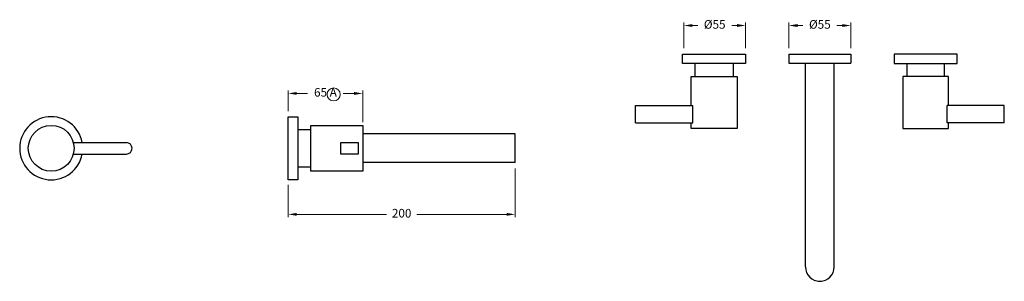
# Model space of a CAD drawing. Units: millimetres. Extents: x 3292 to 10764, y -1475 to 1914.
# Drawn here: x 9905 to 10764, y -607 to -379 of the extents above; entities that cross this region are included whole.
import ezdxf

# ---------------------------------------------------------------- set-up
doc = ezdxf.new("R2010")
doc.units = ezdxf.units.MM
doc.layers.add('DIM', color=7, linetype='Continuous', lineweight=9)
doc.layers.add('Drawing Circle', color=7, linetype='Continuous', lineweight=30)
doc.styles.get("Standard").update_dxf_attribs({"font": 'arial.ttf'})
doc.styles.add('style1', font='GOTHIC.TTF')
doc.dimstyles.new('200', dxfattribs={"dimtxt": 5, "dimasz": 5, "dimexe": 1.25, "dimexo": 5, "dimgap": 1, "dimtad": 0, "dimtih": 1, "dimtoh": 1, "dimtxsty": 'Standard', "dimcen": 0, "dimclrd": 256, "dimclre": 256, "dimadec": 0, "dimazin": 0, "dimtfac": 1, "dimtmove": 0, "dimatfit": 3, "dimfxl": 1, "dimlwd": 9, "dimlwe": 9, "dimarcsym": 0})

# ---------------------------------------------------------------- blocks, each defined once
blk = doc.blocks.new('*D80')
at = {"lineweight": 9, "transparency": 16777216}
for p, q in [((10576.49, -404.08), (10576.49, -381.73)), ((10583.99, -384.23), (10588.69, -384.23)), ((10622.99, -384.23), (10618.29, -384.23)), ((10630.49, -404.08), (10630.49, -381.73))]:
    blk.add_line(p, q, dxfattribs=at)
at = {"transparency": 16777216}
for points in [[(10583.99, -382.98), (10583.99, -385.48), (10576.49, -384.23)], [(10622.99, -382.98), (10622.99, -385.48), (10630.49, -384.23)]]:
    blk.add_solid(points, dxfattribs=at)
at = {"layer": 'Defpoints', "color": 0, "transparency": 16777216}
for p in [(10630.49, -384.23), (10576.49, -409.08), (10630.49, -409.08)]:
    blk.add_point(p, dxfattribs=at)
at = {"color": 0, "transparency": 16777216, "insert": (10603.49, -384.23), "char_height": 7.5, "attachment_point": 5, "style": 'style1'}
blk.add_mtext('%%C55', dxfattribs=at)
blk = doc.blocks.new('*D82')
at = {"lineweight": 9, "transparency": 16777216}
for p, q in [((10337.59, -508.74), (10337.59, -551.32)), ((10139.59, -523.24), (10139.59, -551.32)), ((10147.09, -548.82), (10225.23, -548.82)), ((10330.09, -548.82), (10251.95, -548.82))]:
    blk.add_line(p, q, dxfattribs=at)
at = {"transparency": 16777216}
for points in [[(10147.09, -547.57), (10147.09, -550.07), (10139.59, -548.82)], [(10330.09, -547.57), (10330.09, -550.07), (10337.59, -548.82)]]:
    blk.add_solid(points, dxfattribs=at)
at = {"layer": 'Defpoints', "color": 0, "transparency": 16777216}
for p in [(10337.59, -503.74), (10139.59, -518.24), (10337.59, -548.82)]:
    blk.add_point(p, dxfattribs=at)
at = {"color": 0, "transparency": 16777216, "insert": (10238.59, -548.82), "char_height": 7.5, "attachment_point": 5, "style": 'style1'}
blk.add_mtext('200', dxfattribs=at)
blk = doc.blocks.new('*D81')
at = {"lineweight": 9, "transparency": 16777216}
for p, q in [((10139.59, -458.74), (10139.59, -440.93)), ((10147.09, -443.43), (10156.47, -443.43)), ((10197.09, -443.43), (10187.7, -443.43)), ((10204.59, -468.44), (10204.59, -440.93))]:
    blk.add_line(p, q, dxfattribs=at)
at = {"transparency": 16777216}
for points in [[(10147.09, -442.18), (10147.09, -444.68), (10139.59, -443.43)], [(10197.09, -442.18), (10197.09, -444.68), (10204.59, -443.43)]]:
    blk.add_solid(points, dxfattribs=at)
at = {"layer": 'Defpoints', "color": 0, "transparency": 16777216}
for p in [(10139.59, -443.43), (10139.59, -463.74), (10204.59, -473.44)]:
    blk.add_point(p, dxfattribs=at)
at = {"color": 0, "transparency": 16777216, "insert": (10172.09, -443.43), "char_height": 7.5, "attachment_point": 5, "style": 'style1'}
blk.add_mtext('65 A', dxfattribs=at)
blk = doc.blocks.new('*D88')
at = {"lineweight": 9, "transparency": 16777216}
for p, q in [((10484.74, -404.08), (10484.74, -381.73)), ((10492.24, -384.23), (10496.94, -384.23)), ((10531.24, -384.23), (10526.54, -384.23)), ((10538.74, -404.08), (10538.74, -381.73))]:
    blk.add_line(p, q, dxfattribs=at)
at = {"transparency": 16777216}
for points in [[(10492.24, -382.98), (10492.24, -385.48), (10484.74, -384.23)], [(10531.24, -382.98), (10531.24, -385.48), (10538.74, -384.23)]]:
    blk.add_solid(points, dxfattribs=at)
at = {"layer": 'Defpoints', "color": 0, "transparency": 16777216}
for p in [(10538.74, -384.23), (10484.74, -409.08), (10538.74, -409.08)]:
    blk.add_point(p, dxfattribs=at)
at = {"color": 0, "transparency": 16777216, "insert": (10511.74, -384.23), "char_height": 7.5, "attachment_point": 5, "style": 'style1'}
blk.add_mtext('%%C55', dxfattribs=at)

msp = doc.modelspace()

# ---------------------------------------------------------------- linework, layer by layer
for p, q in [((10483.738, -417.384), (10483.738, -409.084)), ((10483.738, -409.084), (10538.738, -409.084)), ((10538.738, -409.084), (10538.738, -417.384)), ((10723.247, -409.084), (10668.247, -409.084)), ((10668.247, -409.084), (10668.247, -417.384)), ((10723.247, -417.384), (10723.247, -409.084)), ((10538.738, -417.384), (10483.738, -417.384)), ((10494.738, -428.784), (10494.738, -417.384)), ((10527.738, -417.384), (10527.738, -428.784)), ((10668.247, -417.384), (10723.247, -417.384)), ((10679.247, -417.384), (10679.247, -428.784)), ((10712.247, -428.784), (10712.247, -417.384)), ((10491.238, -454.084), (10491.238, -428.784)), ((10491.238, -428.784), (10531.238, -428.784)), ((10531.238, -428.784), (10531.238, -474.084)), ((10715.747, -428.784), (10675.747, -428.784)), ((10675.747, -428.784), (10675.747, -474.084)), ((10715.747, -454.084), (10715.747, -428.784)), ((10442.556, -469.084), (10442.556, -454.084)), ((10442.556, -454.084), (10492.556, -454.084)), ((10492.556, -469.084), (10492.556, -454.084)), ((10764.429, -454.084), (10714.429, -454.084)), ((10714.429, -469.084), (10714.429, -454.084)), ((10764.429, -469.084), (10764.429, -454.084)), ((10139.587, -518.742), (10139.587, -463.742)), ((10139.587, -463.742), (10147.887, -463.742)), ((10147.887, -463.742), (10147.887, -518.742)), ((10159.287, -511.242), (10159.287, -471.242)), ((10159.287, -471.242), (10204.587, -471.242)), ((10204.587, -471.242), (10204.587, -511.242)), ((10442.556, -469.084), (10492.556, -469.084)), ((10491.238, -474.084), (10491.238, -469.084)), ((10764.429, -469.084), (10714.429, -469.084)), ((10715.747, -474.084), (10715.747, -469.084)), ((10147.887, -474.742), (10159.287, -474.742)), ((10531.238, -474.084), (10491.238, -474.084)), ((10675.747, -474.084), (10715.747, -474.084)), ((9952.174, -486.242), (9998.372, -486.242)), ((9952.174, -496.242), (9998.372, -496.242)), ((10159.287, -507.742), (10147.887, -507.742)), ((10204.587, -511.242), (10159.287, -511.242)), ((10204.587, -511.242), (10199.587, -511.242)), ((10147.887, -518.742), (10139.587, -518.742))]:
    msp.add_line(p, q)
at = {"color": 7}
for p, q in [((10576.493, -409.084), (10630.493, -409.084)), ((10576.493, -409.084), (10576.493, -417.084)), ((10630.493, -409.084), (10630.493, -417.084)), ((10576.493, -417.084), (10630.493, -417.084)), ((10139.587, -518.242), (10139.587, -464.242))]:
    msp.add_line(p, q, dxfattribs=at)
msp.add_lwpolyline([(10200.587, -486.242), (10200.587, -496.242), (10185.587, -496.242), (10185.587, -486.242)], close=True)
msp.add_circle((9932.809, -491.242), 20)
for centre, radius, start, end in [((9932.809, -491.242), 27.5, 10.475682, 349.524318), ((9998.372, -491.242), 5, 270, 90), ((10603.493, -594.672), 12.5, 180, 0)]:
    msp.add_arc(centre, radius, start, end)
at = {"layer": 'DIM'}
msp.add_circle((10179.267, -444.302), 5.684, dxfattribs=at)
at = {"layer": 'Drawing Circle'}
for p, q in [((10590.993, -594.672), (10590.993, -417.084)), ((10590.993, -417.084), (10615.993, -417.084)), ((10615.993, -594.672), (10615.993, -417.084)), ((10337.592, -478.742), (10204.587, -478.742)), ((10337.592, -503.742), (10337.592, -478.742)), ((10337.592, -503.742), (10204.587, -503.742)), ((10602.055, -607.089), (10604.93, -607.089))]:
    msp.add_line(p, q, dxfattribs=at)

# ---------------------------------------------------------------- dimensions: what is measured, and where the dimension line sits
at = {"color": 7}
for base, p1, p2, picture, middle in [((10538.738, -384.233), (10484.738, -409.084), (10538.738, -409.084), '*D88', (10511.738, -384.233)), ((10630.493, -384.233), (10576.493, -409.084), (10630.493, -409.084), '*D80', (10603.493, -384.233))]:
    dim = msp.add_linear_dim(base=base, p1=p1, p2=p2, angle=180, text='%%C55', dimstyle='200', override={"dimtxt": 7.5, "dimasz": 7.5, "dimexe": 2.5, "dimgap": 5, "dimtxsty": 'style1', "dimarcsym": 1}, dxfattribs=at)
    dim.commit()
    dim.dimension.update_dxf_attribs({"geometry": picture, "text_midpoint": middle, "dimtype": 160})
for base, p1, p2, text, picture, middle in [((10139.587, -443.432), (10204.587, -473.438), (10139.587, -463.742), '<> A', '*D81', (10172.087, -443.432)), ((10337.592, -548.824), (10139.587, -518.242), (10337.592, -503.742), '200', '*D82', (10238.59, -548.824))]:
    dim = msp.add_linear_dim(base=base, p1=p1, p2=p2, text=text, dimstyle='200', override={"dimtxt": 7.5, "dimasz": 7.5, "dimexe": 2.5, "dimgap": 5, "dimtxsty": 'style1', "dimarcsym": 1}, dxfattribs=at)
    dim.commit()
    dim.dimension.update_dxf_attribs({"geometry": picture, "text_midpoint": middle})

doc.saveas('drawing.dxf')
